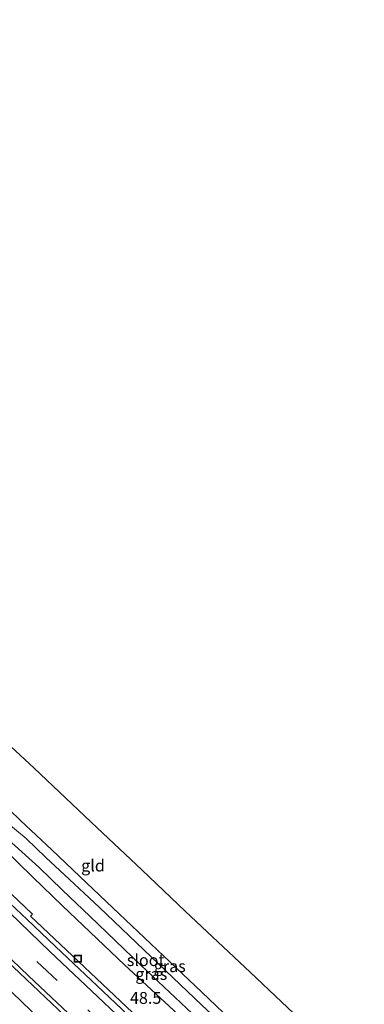
# Model space of a CAD drawing. Units: metres. Extents: x 180000 to 190000, y 574998 to 576290.
# Drawn here: x 180662 to 180735, y 575401 to 575610 of the extents above; entities that cross this region are included whole.
import ezdxf
from ezdxf.enums import TextEntityAlignment as Align

# ---------------------------------------------------------------- set-up
doc = ezdxf.new("R2010")
doc.units = ezdxf.units.M
doc.linetypes.add('VW-3-9_STREEP', pattern=[12, 3, -9])
doc.layers.get('0').update_dxf_attribs({"lineweight": 25})
for name, color, linetype, lineweight in [('B-ME-AM-KILOMETR-S-B1', 7, 'Continuous', 18), ('B-ME-BV-GELEIDECONSTRUCTIE-GELEIDERAIL-L-B1', 213, 'BV-GELEIDERAIL', 18), ('B-ME-IE-GRASLAND-GV-B6', 93, 'Continuous', 18), ('B-ME-IE-GRONDWERKLIJN-GROND_INGERICHT-GV-B6', 253, 'Continuous', 18), ('B-ME-IE-INRICHTINGSELEMENT-S-B1', 253, 'Continuous', 18), ('B-ME-OG-WATER-GV-B6', 153, 'Continuous', 18), ('B-ME-VH-VERH_SOORT-BITUMEN-GV-B6', 8, 'IE-TERREINAFSCHEIDING-NATUURLIJK-HOUTWAL', 18), ('B-ME-VH-VERH_SOORT-GV-B6', 8, 'Continuous', 18), ('B-ME-VW-MARKERING-39STREEP-015-L-B1', 255, 'VW-3-9_STREEP', 18), ('B-ME-VW-MARKERING-STREEP-015-L-B1', 7, 'Continuous', 18)]:
    doc.layers.add(name, color=color, linetype=linetype, lineweight=lineweight)
doc.layers.add('B-ME-GW-INSTEEKWATERGANG-L-B1', color=10, linetype='Continuous')
doc.layers.add('B-ME-KG-KADASTRAAL-OPNAMEDTMGRENS-L-B1', color=10, linetype='Continuous')
doc.styles.add('NLCS-ISO', font='NLCS-ISO.TTF')
doc.linetypes.add('BV-GELEIDERAIL', pattern='A,10,-3,[108,NLCS.SHX,S=1,R=0,X=0,Y=0],-3', length=16)
doc.linetypes.add('IE-TERREINAFSCHEIDING-NATUURLIJK-HOUTWAL', pattern='A,7,-1.5,[67,NLCS.SHX,S=0.75,R=45,X=0,Y=0],-1.5,7,-1.5,[70,NLCS.SHX,S=0.75,R=0,X=0,Y=0],-1.5', length=20)

# ---------------------------------------------------------------- blocks, each defined once
blk = doc.blocks.new('put')
for p, q in [((0.75, 0.75), (-0.75, 0.75)), ((-0.75, 0.75), (-0.75, -0.75)), ((0.75, -0.75), (0.75, 0.75)), ((-0.75, -0.75), (0.75, -0.75))]:
    blk.add_line(p, q)
blk.add_lwpolyline([(-0.625, 0.625), (0.625, 0.625), (0.625, -0.625), (-0.625, -0.625)], close=True)

msp = doc.modelspace()

# ---------------------------------------------------------------- linework, layer by layer
at = {"layer": 'B-ME-BV-GELEIDECONSTRUCTIE-GELEIDERAIL-L-B1'}
msp.add_polyline3d([(180678.5003, 575386.4032, 1.4771), (180660.3828, 575403.8626, 1.4731), (180644.0004, 575419.5336, 1.4941), (180634.3426, 575428.7122, 1.4421), (180623.7229, 575438.8476, 1.4691), (180614.979, 575447.0976, 1.4491), (180601.4776, 575459.9676, 1.4251), (180585.0595, 575475.6003, 1.4551), (180571.5076, 575488.4717, 1.4831), (180557.0161, 575502.3038, 1.4811), (180532.916, 575525.2988, 1.4121), (180516.506, 575540.9765, 1.4491), (180497.607, 575558.662, 1.4551), (180481.7652, 575574.1288, 1.4721), (180469.2454, 575586.15, 1.4441), (180455.7544, 575599.0865, 1.4851), (180444.4848, 575609.886, 1.4863)], dxfattribs=at)
at = {"layer": 'B-ME-GW-INSTEEKWATERGANG-L-B1'}
for points in [[(180728.1811, 575377.7966, -0.0947), (180725.8041, 575380.051, -0.0655), (180721.2227, 575384.3983, -0.0325), (180714.701, 575390.6401, -0.0507), (180708.0604, 575396.7623, -0.0573), (180700.534, 575403.9846, 0.0134), (180693.7647, 575410.364, 0.012), (180683.0232, 575420.5686, -0.0044), (180676.1252, 575427.1281, -0.0709), (180668.7382, 575434.1249, -0.044), (180665.4597, 575437.196, 0.0292), (180662.1652, 575440.3086, 0.0938), (180659.8264, 575442.5869, 0.1135)], [(180655.4474, 575437.3247, 0.1722), (180664.7242, 575428.2998, 0.2377), (180671.0045, 575422.229, 0.2587), (180684.1665, 575409.7869, 0.2092), (180695.5272, 575399.1998, 0.2598), (180701.4728, 575393.4892, 0.2617), (180712.033, 575383.4925, 0.1936), (180723.6256, 575372.6866, 0.1651)]]:
    msp.add_polyline3d(points, dxfattribs=at)
at = {"layer": 'B-ME-IE-GRASLAND-GV-B6'}
for points in [[(180659.8264, 575442.5869, 0.1135), (180662.1652, 575440.3086, 0.0938), (180665.4597, 575437.196, 0.0292), (180668.7382, 575434.1249, -0.044), (180676.1252, 575427.1281, -0.0709), (180683.0232, 575420.5686, -0.0044), (180693.7647, 575410.364, 0.012), (180700.534, 575403.9846, 0.0134), (180708.0604, 575396.7623, -0.0573), (180714.701, 575390.6401, -0.0507), (180721.2227, 575384.3983, -0.0325), (180725.8041, 575380.051, -0.0655), (180728.1811, 575377.7966, -0.0947)], [(180728.1811, 575377.7966, -0.0947), (180726.8727, 575376.3289, -1.2333), (180722.6253, 575380.2829, -1.241), (180718.9512, 575383.6641, -1.299), (180711.4214, 575391.0603, -1.331), (180700.5285, 575401.1766, -1.243), (180689.7927, 575411.4692, -1.314), (180678.8388, 575421.8988, -1.304), (180672.4055, 575427.8788, -1.279), (180667.4826, 575432.5067, -1.321), (180663.3021, 575436.4787, -1.271), (180659.2768, 575439.8663, -1.32)], [(180660.2988, 575435.5774, -1.236), (180666.0072, 575430.407, -1.361), (180671.0278, 575425.5932, -1.233), (180676.7826, 575420.0396, -1.35), (180687.6851, 575409.6419, -1.321), (180698.4626, 575399.4297, -1.272), (180709.5271, 575389.1475, -1.236), (180716.9495, 575381.8516, -1.314), (180721.1931, 575377.8684, -1.349), (180725.0652, 575374.3014, -1.3424), (180723.6256, 575372.6866, 0.1651), (180712.033, 575383.4925, 0.1936), (180701.4728, 575393.4892, 0.2617), (180695.5272, 575399.1998, 0.2598), (180684.1665, 575409.7869, 0.2092), (180671.0045, 575422.229, 0.2587), (180664.7242, 575428.2998, 0.2377), (180655.4474, 575437.3247, 0.1722)], [(180655.4474, 575437.3247, 0.1722), (180664.7242, 575428.2998, 0.2377), (180671.0045, 575422.229, 0.2587), (180684.1665, 575409.7869, 0.2092), (180695.5272, 575399.1998, 0.2598), (180701.4728, 575393.4892, 0.2617), (180712.033, 575383.4925, 0.1936), (180723.6256, 575372.6866, 0.1651), (180719.3675, 575367.9102, 0.6458)], [(180719.3675, 575367.9102, 0.6458), (180715.0623, 575371.9857, 0.6434), (180687.0912, 575398.4343, 0.6684), (180664.2235, 575420.0232, 0.7196), (180664.6975, 575420.5069, 0.7041), (180660.1664, 575424.8037, 0.6561)], [(180652.4996, 575416.9573, 0.9489), (180663.3211, 575406.7064, 0.9699), (180674.0562, 575396.5816, 0.9665), (180685.5355, 575385.706, 0.9764), (180696.2321, 575375.5541, 0.9589), (180704.1167, 575368.0631, 0.9551), (180709.6951, 575362.9075, 0.9111), (180712.5165, 575360.2252, 0.9035)]]:
    msp.add_polyline3d(points, dxfattribs=at)
at = {"layer": 'B-ME-IE-GRONDWERKLIJN-GROND_INGERICHT-GV-B6'}
for points in [[(180652.1942, 575463.2674, -0.0556), (180665.0478, 575451.3659, 0.0155), (180678.3626, 575438.7678, -0.021), (180687.7829, 575429.8674, -0.0218), (180697.0869, 575421.0529, 0.0586), (180710.7629, 575408.2252, 0.011), (180724.0251, 575395.6037, 0.0617), (180734.8953, 575385.328, -0.0368)], [(180734.8953, 575385.328, -0.0368), (180728.1811, 575377.7966, -0.0947), (180725.8041, 575380.051, -0.0655), (180721.2227, 575384.3983, -0.0325), (180714.701, 575390.6401, -0.0507), (180708.0604, 575396.7623, -0.0573), (180700.534, 575403.9846, 0.0134), (180693.7647, 575410.364, 0.012), (180683.0232, 575420.5686, -0.0044), (180676.1252, 575427.1281, -0.0709), (180668.7382, 575434.1249, -0.044), (180665.4597, 575437.196, 0.0292), (180662.1652, 575440.3086, 0.0938), (180659.8264, 575442.5869, 0.1135)]]:
    msp.add_polyline3d(points, dxfattribs=at)
at = {"layer": 'B-ME-KG-KADASTRAAL-OPNAMEDTMGRENS-L-B1'}
msp.add_polyline3d([(180734.8953, 575385.328, -0.0368), (180724.0251, 575395.6037, 0.0617), (180710.7629, 575408.2252, 0.011), (180697.0869, 575421.0529, 0.0586), (180687.7829, 575429.8674, -0.0218), (180678.3626, 575438.7678, -0.021), (180665.0478, 575451.3659, 0.0155), (180652.1942, 575463.2674, -0.0556)], dxfattribs=at)
at = {"layer": 'B-ME-OG-WATER-GV-B6'}
for points in [[(180659.2768, 575439.8663, -1.32), (180663.3021, 575436.4787, -1.271), (180667.4826, 575432.5067, -1.321), (180672.4055, 575427.8788, -1.279), (180678.8388, 575421.8988, -1.304), (180689.7927, 575411.4692, -1.314), (180700.5285, 575401.1766, -1.243), (180711.4214, 575391.0603, -1.331), (180718.9512, 575383.6641, -1.299), (180722.6253, 575380.2829, -1.241), (180726.8727, 575376.3289, -1.2333)], [(180726.8727, 575376.3289, -1.2333), (180725.0652, 575374.3014, -1.3424), (180721.1931, 575377.8684, -1.349), (180716.9495, 575381.8516, -1.314), (180709.5271, 575389.1475, -1.236), (180698.4626, 575399.4297, -1.272), (180687.6851, 575409.6419, -1.321), (180676.7826, 575420.0396, -1.35), (180671.0278, 575425.5932, -1.233), (180666.0072, 575430.407, -1.361), (180660.2988, 575435.5774, -1.236)]]:
    msp.add_polyline3d(points, dxfattribs=at)
at = {"layer": 'B-ME-VH-VERH_SOORT-BITUMEN-GV-B6'}
msp.add_polyline3d([(180658.73, 575423.8703, 0.731), (180663.5401, 575419.3258, 0.742), (180669.5613, 575413.6041, 0.7406), (180680.867, 575402.9084, 0.7767), (180691.7106, 575392.6459, 0.7615), (180702.3136, 575382.5872, 0.7558), (180710.1637, 575375.1724, 0.7212), (180714.4128, 575371.1234, 0.6974), (180718.6607, 575367.1173, 0.6789), (180712.5165, 575360.2252, 0.9035), (180709.6951, 575362.9075, 0.9111), (180704.1167, 575368.0631, 0.9551), (180696.2321, 575375.5541, 0.9589), (180685.5355, 575385.706, 0.9764), (180674.0562, 575396.5816, 0.9665), (180663.3211, 575406.7064, 0.9699), (180652.4996, 575416.9573, 0.9489)], dxfattribs=at)
at = {"layer": 'B-ME-VH-VERH_SOORT-GV-B6'}
for points in [[(180719.3675, 575367.9102, 0.6458), (180718.6607, 575367.1173, 0.6789), (180714.4128, 575371.1234, 0.6974), (180710.1637, 575375.1724, 0.7212), (180702.3136, 575382.5872, 0.7558), (180691.7106, 575392.6459, 0.7615), (180680.867, 575402.9084, 0.7767), (180669.5613, 575413.6041, 0.7406), (180663.5401, 575419.3258, 0.742), (180658.73, 575423.8703, 0.731)], [(180660.1664, 575424.8037, 0.6561), (180664.6975, 575420.5069, 0.7041), (180664.2235, 575420.0232, 0.7196), (180687.0912, 575398.4343, 0.6684), (180715.0623, 575371.9857, 0.6434), (180719.3675, 575367.9102, 0.6458)]]:
    msp.add_polyline3d(points, dxfattribs=at)
at = {"layer": 'B-ME-VW-MARKERING-39STREEP-015-L-B1'}
msp.add_polyline3d([(180715.3699, 575363.426, 0.8645), (180711.9151, 575366.6882, 0.8723), (180706.6409, 575371.6503, 0.8984), (180699.6763, 575378.2363, 0.9225), (180689.4727, 575387.8953, 0.9318), (180678.6005, 575398.1812, 0.9501), (180667.785, 575408.3943, 0.9276), (180656.7614, 575418.8565, 0.9256)], dxfattribs=at)
at = {"layer": 'B-ME-VW-MARKERING-STREEP-015-L-B1'}
for points in [[(180657.6707, 575422.7828, 0.8287), (180668.3643, 575412.6063, 0.8406), (180679.8019, 575401.8029, 0.8921), (180690.5292, 575391.6458, 0.8627), (180701.2402, 575381.5262, 0.8676), (180709.1208, 575374.0891, 0.8256), (180713.4219, 575370.0342, 0.819), (180717.677, 575366.0138, 0.8003)], [(180713.0915, 575360.8702, 0.9538), (180709.6996, 575364.075, 0.9599), (180704.6911, 575368.7652, 0.9739), (180696.8263, 575376.1937, 0.9898), (180686.1036, 575386.3482, 0.9942), (180674.623, 575397.2286, 1.0213), (180663.9174, 575407.3716, 1.0146), (180653.1723, 575417.5523, 1.0019)]]:
    msp.add_polyline3d(points, dxfattribs=at)

# ---------------------------------------------------------------- block references
at = {"layer": 'B-ME-IE-INRICHTINGSELEMENT-S-B1', "rotation": 90}
msp.add_blockref('put', (180674.2769, 575411.066, 0.7191), dxfattribs=at)

# ---------------------------------------------------------------- texts
at = {"layer": 'B-ME-AM-KILOMETR-S-B1', "ltscale": 0.2, "style": 'NLCS-ISO'}
msp.add_text('48.5', height=2.5, dxfattribs=at).set_placement((180685.3125, 575400.7122, 0.6711), align=Align.BOTTOM_LEFT)
at = {"layer": 'B-ME-IE-GRASLAND-GV-B6', "ltscale": 0.2, "style": 'NLCS-ISO'}
for p in [(180693.7289, 575409.4579), (180689.8187, 575407.8095)]:
    msp.add_text('gras', height=2.5, dxfattribs=at).set_placement(p, align=Align.MIDDLE_CENTER)
at = {"layer": 'B-ME-IE-GRONDWERKLIJN-GROND_INGERICHT-GV-B6', "ltscale": 0.2, "style": 'NLCS-ISO'}
msp.add_text('gld', height=2.5, dxfattribs=at).set_placement((180677.4743, 575430.7691), align=Align.MIDDLE_CENTER)
at = {"layer": 'B-ME-OG-WATER-GV-B6', "ltscale": 0.2, "style": 'NLCS-ISO'}
msp.add_text('sloot', height=2.5, dxfattribs=at).set_placement((180688.6276, 575410.7461), align=Align.MIDDLE_CENTER)

doc.saveas('drawing.dxf')
